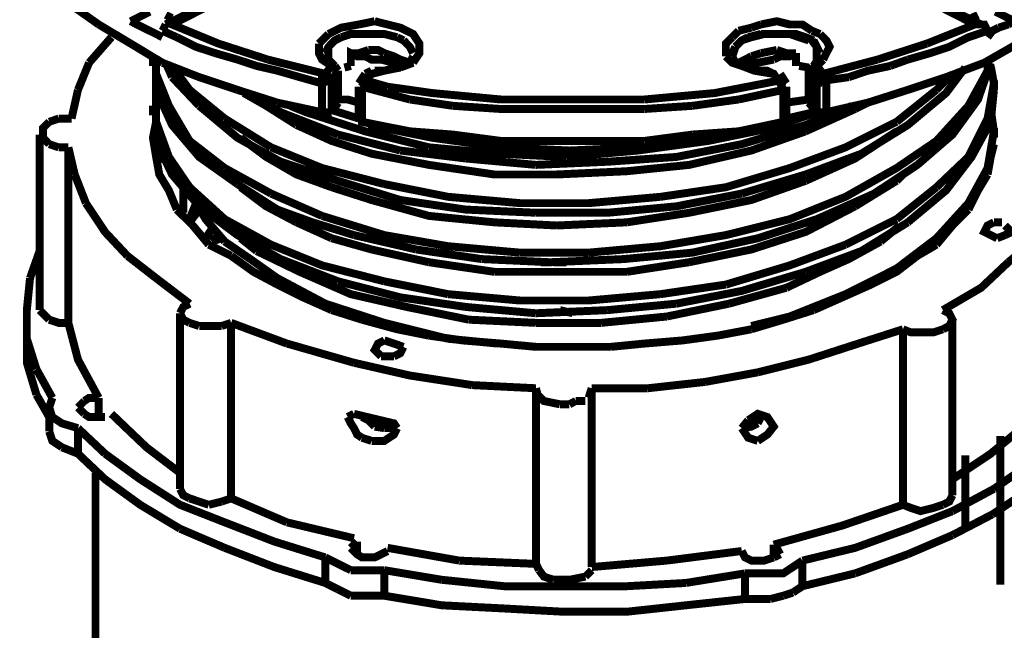
# Model space of a CAD drawing. Units: millimetres. Extents: x 6 to 210, y 3 to 273.
# Drawn here: x 60 to 71, y 106 to 112 of the extents above; entities that cross this region are included whole.
import ezdxf

# ---------------------------------------------------------------- set-up
doc = ezdxf.new("R2010")
doc.units = ezdxf.units.MM
doc.layers.add('P', color=7, linetype='Continuous')

msp = doc.modelspace()

# ---------------------------------------------------------------- linework, layer by layer
at = {"layer": 'P', "const_width": 0.088}
for points in [[(63.465, 113.312), (61.56, 112.377)], [(63.465, 113.312), (61.63, 112.377), (62.142, 112.166), (62.689, 111.989)], [(70.503, 112.377), (68.668, 113.312)], [(70.573, 112.377), (68.668, 113.312)], [(60.819, 112.377), (60.519, 112.589), (60.237, 112.801), (59.99, 113.03)], [(61.172, 112.413), (61.383, 112.518)], [(70.732, 112.518), (70.944, 112.413)], [(61.172, 112.413), (61.242, 112.377), (61.313, 112.342), (61.383, 112.307), (61.454, 112.272), (61.524, 112.236)], [(61.56, 112.483), (61.63, 112.448)], [(63.694, 112.377), (63.87, 112.413)], [(63.87, 112.413), (64.012, 112.377), (64.153, 112.342), (64.294, 112.272), (64.364, 112.166), (64.364, 112.06), (64.294, 111.954)], [(68.139, 112.377), (68.315, 112.413), (68.457, 112.377), (68.598, 112.377), (68.703, 112.307)], [(70.467, 112.448), (70.538, 112.483)], [(70.873, 112.377), (70.944, 112.413)], [(61.524, 111.954), (61.172, 112.166), (60.819, 112.377)], [(61.524, 112.307), (61.56, 112.377)], [(61.524, 112.307), (61.683, 112.236)], [(63.253, 112.166), (63.359, 112.272)], [(63.359, 112.272), (63.5, 112.342), (63.694, 112.377)], [(63.5, 112.236), (63.606, 112.272), (63.729, 112.272), (63.87, 112.272)], [(63.87, 112.272), (63.976, 112.272), (64.117, 112.236)], [(67.822, 112.236), (67.892, 112.307)], [(67.892, 112.307), (68.033, 112.342)], [(67.998, 112.236), (68.139, 112.272)], [(68.033, 112.342), (68.139, 112.377)], [(68.174, 112.272), (68.033, 112.236)], [(68.139, 112.272), (68.245, 112.272), (68.386, 112.272)], [(68.457, 112.272), (68.315, 112.272), (68.174, 112.272)], [(68.386, 112.272), (68.527, 112.272), (68.633, 112.236), (68.721, 112.201)], [(68.668, 112.201), (68.562, 112.236), (68.457, 112.272)], [(68.703, 112.307), (68.792, 112.272)], [(68.792, 112.272), (68.862, 112.201), (68.898, 112.13), (68.862, 112.06), (68.827, 111.989)], [(69.762, 111.989), (70.009, 112.06), (70.22, 112.13), (70.432, 112.236), (70.644, 112.307)], [(69.973, 112.166), (70.503, 112.377)], [(70.503, 112.377), (70.608, 112.377), (70.644, 112.307)], [(71.332, 112.377), (70.979, 112.166), (70.608, 111.954)], [(70.644, 112.236), (70.697, 112.307), (70.767, 112.342)], [(70.767, 112.342), (70.873, 112.377)], [(60.713, 111.954), (60.96, 112.236)], [(61.683, 112.236), (61.895, 112.13), (62.107, 112.06)], [(63.394, 111.919), (63.288, 111.989), (63.253, 112.06), (63.253, 112.166)], [(63.324, 112.06), (63.359, 112.13), (63.429, 112.201), (63.5, 112.236)], [(64.117, 112.236), (64.188, 112.201)], [(64.188, 112.201), (64.258, 112.13), (64.294, 112.06)], [(67.751, 112.025), (67.751, 112.166), (67.822, 112.236)], [(67.857, 112.13), (67.927, 112.201), (67.998, 112.236)], [(68.033, 112.236), (67.927, 112.201), (67.857, 112.13)], [(68.756, 112.13), (68.703, 112.201)], [(68.721, 112.201), (68.756, 112.13), (68.792, 112.06)], [(69.427, 111.989), (69.973, 112.166)], [(62.107, 112.06), (62.353, 111.989)], [(63.359, 112.13), (63.324, 112.06)], [(63.359, 112.13), (63.359, 111.954)], [(64.223, 111.919), (64.082, 111.954), (63.941, 111.989), (63.835, 111.989), (63.765, 112.025), (63.676, 112.025), (63.606, 112.06), (63.606, 111.919)], [(63.694, 112.06), (63.606, 112.06)], [(63.8, 112.095), (63.694, 112.06)], [(63.976, 112.06), (63.906, 112.095), (63.8, 112.095)], [(64.258, 111.954), (64.153, 111.989), (64.082, 112.025), (63.976, 112.06)], [(67.822, 112.025), (67.857, 112.13)], [(67.857, 112.13), (67.822, 112.06)], [(68.139, 112.06), (68.033, 112.025)], [(68.315, 112.095), (68.139, 112.06)], [(68.527, 112.06), (68.457, 112.025), (68.351, 112.025), (68.28, 111.989)], [(68.421, 112.06), (68.315, 112.095)], [(68.527, 112.06), (68.421, 112.06)], [(68.527, 111.919), (68.527, 112.06)], [(68.756, 111.954), (68.756, 112.13)], [(60.59, 111.654), (60.713, 111.954)], [(61.419, 112.025), (61.419, 111.919)], [(61.454, 111.831), (61.454, 112.025)], [(62.353, 111.654), (61.93, 111.795), (61.524, 111.954)], [(61.56, 111.954), (61.63, 111.795)], [(62.353, 111.989), (62.565, 111.919), (62.794, 111.866), (63.041, 111.795)], [(62.689, 111.989), (63.324, 111.831)], [(63.429, 111.919), (63.359, 111.989)], [(64.294, 112.025), (64.258, 111.954), (64.188, 111.919), (64.117, 111.901)], [(64.294, 111.954), (64.153, 111.901)], [(67.927, 111.919), (67.822, 111.954), (67.751, 112.025)], [(67.857, 111.954), (67.822, 112.025)], [(68.28, 111.831), (68.21, 111.866), (68.104, 111.866), (67.998, 111.901), (67.927, 111.919), (67.857, 111.954)], [(67.963, 111.989), (67.892, 111.954)], [(68.28, 111.989), (68.104, 111.954), (67.927, 111.919)], [(68.033, 112.025), (67.963, 111.989)], [(68.792, 112.025), (68.721, 111.919)], [(68.827, 111.989), (68.756, 111.919), (68.827, 111.831)], [(68.827, 111.831), (69.427, 111.989)], [(69.391, 110.508), (69.868, 110.825), (70.256, 111.16), (70.538, 111.548), (70.679, 111.954)], [(69.568, 111.919), (69.762, 111.989)], [(70.608, 111.954), (70.185, 111.795)], [(70.644, 111.989), (70.644, 111.866)], [(61.454, 111.919), (61.454, 111.654), (61.63, 111.266), (61.93, 110.913), (62.353, 110.613)], [(62.212, 111.337), (61.824, 111.654), (61.63, 111.919)], [(63.324, 111.831), (63.394, 111.919)], [(63.465, 111.866), (63.394, 111.919)], [(63.394, 111.76), (63.465, 111.866)], [(63.465, 111.866), (63.429, 111.919)], [(63.465, 111.513), (63.465, 111.866)], [(63.606, 111.919), (63.535, 111.901)], [(63.976, 111.866), (63.835, 111.831), (63.765, 111.76)], [(63.835, 111.866), (63.765, 111.831)], [(64.117, 111.901), (63.976, 111.866), (63.87, 111.866)], [(64.153, 111.901), (63.976, 111.866)], [(68.386, 111.654), (68.351, 111.725), (68.28, 111.831), (68.068, 111.866), (67.927, 111.919)], [(68.668, 111.901), (68.562, 111.919)], [(68.703, 111.919), (68.668, 111.866)], [(68.668, 111.866), (68.668, 111.513)], [(68.668, 111.866), (68.668, 111.513)], [(68.756, 111.919), (68.703, 111.901)], [(68.703, 111.901), (68.756, 111.76)], [(69.109, 111.795), (69.321, 111.866), (69.568, 111.919)], [(69.25, 110.949), (69.762, 111.266), (70.185, 111.619), (70.397, 111.901)], [(70.679, 111.919), (70.714, 111.725), (70.644, 111.337), (70.432, 110.913), (70.079, 110.578)], [(70.644, 111.866), (70.432, 111.478)], [(61.595, 111.478), (61.454, 111.831)], [(61.63, 111.795), (61.93, 111.478)], [(63.041, 111.795), (63.288, 111.725)], [(63.288, 111.725), (63.288, 111.831)], [(63.288, 111.725), (63.359, 111.76)], [(63.288, 111.407), (63.288, 111.725)], [(63.324, 111.831), (63.394, 111.76)], [(63.394, 111.76), (63.394, 111.407)], [(63.465, 111.513), (63.465, 111.831)], [(63.765, 111.831), (63.694, 111.725)], [(63.694, 111.725), (63.765, 111.76)], [(63.765, 111.76), (63.729, 111.689)], [(63.765, 111.76), (64.012, 111.689)], [(66.851, 111.548), (67.628, 111.619), (68.174, 111.725)], [(68.174, 111.725), (68.351, 111.76)], [(68.421, 111.725), (68.351, 111.831)], [(68.351, 111.76), (68.421, 111.725)], [(68.756, 111.76), (68.792, 111.831)], [(68.756, 111.407), (68.756, 111.76)], [(68.756, 111.76), (68.827, 111.725)], [(68.827, 111.831), (68.862, 111.76), (69.109, 111.795)], [(68.862, 111.725), (68.862, 111.407)], [(70.185, 111.795), (69.762, 111.654)], [(70.256, 111.831), (70.079, 111.654)], [(70.714, 111.654), (70.714, 111.76)], [(60.519, 111.337), (60.59, 111.654)], [(61.454, 111.301), (61.454, 111.689)], [(62.794, 111.513), (62.353, 111.654)], [(62.424, 111.619), (62.671, 111.478)], [(62.459, 111.619), (62.83, 111.407), (63.465, 111.16)], [(63.694, 111.689), (63.694, 111.337)], [(63.729, 111.689), (64.258, 111.548)], [(63.729, 111.654), (63.729, 111.301), (64.258, 111.196)], [(64.012, 111.689), (64.505, 111.619), (65.264, 111.548)], [(67.892, 111.548), (68.386, 111.654)], [(68.386, 111.301), (68.386, 111.654)], [(68.421, 111.337), (68.421, 111.689)], [(69.762, 111.654), (69.321, 111.513), (68.862, 111.407)], [(70.079, 111.654), (69.638, 111.301)], [(70.679, 111.301), (70.714, 111.654)], [(63.288, 111.407), (62.794, 111.513)], [(63.465, 111.513), (63.394, 111.407)], [(63.465, 111.548), (63.571, 111.548), (63.694, 111.513)], [(64.258, 111.548), (64.735, 111.478)], [(65.264, 111.548), (66.058, 111.548), (66.851, 111.548)], [(67.381, 111.478), (67.892, 111.548)], [(68.421, 111.513), (68.668, 111.548)], [(68.756, 111.407), (68.668, 111.513)], [(69.18, 111.443), (69.321, 111.513)], [(61.419, 111.478), (61.419, 111.372)], [(61.824, 111.09), (61.595, 111.478)], [(61.93, 111.478), (62.353, 111.125), (62.83, 110.86)], [(62.671, 111.478), (63.006, 111.266)], [(64.47, 111.019), (63.765, 111.196), (63.112, 111.407), (62.936, 111.478)], [(63.288, 111.407), (63.394, 111.407)], [(63.359, 111.443), (63.694, 111.337)], [(64.735, 111.478), (65.264, 111.443)], [(65.264, 111.443), (65.811, 111.443), (66.34, 111.443), (66.851, 111.443)], [(65.652, 110.825), (66.446, 110.86), (67.204, 110.913), (67.927, 111.054), (68.633, 111.266), (69.144, 111.478)], [(68.756, 111.407), (68.245, 111.231), (67.557, 111.09), (66.781, 110.984), (65.987, 110.913)], [(66.851, 111.443), (67.381, 111.478)], [(68.421, 111.337), (68.721, 111.407)], [(68.633, 111.196), (69.18, 111.443)], [(68.756, 111.407), (68.862, 111.407)], [(70.432, 111.478), (70.079, 111.09)], [(70.679, 111.443), (70.714, 111.196)], [(60.272, 111.054), (60.202, 111.125), (60.202, 111.231), (60.272, 111.301)], [(60.272, 111.301), (60.378, 111.337)], [(60.378, 111.337), (60.519, 111.337)], [(61.683, 110.331), (61.595, 110.543), (61.489, 110.719), (61.454, 110.913), (61.419, 111.125), (61.454, 111.301)], [(61.454, 111.372), (61.454, 111.09), (61.63, 110.719), (61.93, 110.367), (62.353, 110.049), (62.83, 109.784), (63.465, 109.538)], [(61.595, 110.913), (61.454, 111.301)], [(62.724, 111.019), (62.212, 111.337)], [(69.638, 111.301), (69.074, 111.019), (68.457, 110.79), (67.751, 110.578), (67.028, 110.472)], [(67.892, 111.196), (68.386, 111.301)], [(69.762, 110.19), (70.185, 110.543), (70.467, 110.913), (70.679, 111.301)], [(70.679, 111.372), (70.714, 111.125)], [(63.006, 111.266), (63.394, 111.09), (63.835, 110.949), (64.47, 110.825), (65.193, 110.719), (65.881, 110.719)], [(63.8, 111.266), (64.505, 111.125), (65.264, 111.019), (66.022, 110.984), (66.816, 111.019), (67.592, 111.125), (68.28, 111.266)], [(64.258, 111.196), (64.735, 111.16), (65.264, 111.09), (65.811, 111.09), (66.34, 111.09)], [(65.881, 110.719), (66.657, 110.755), (67.345, 110.825), (68.033, 110.984), (68.633, 111.196)], [(67.381, 111.16), (67.892, 111.196)], [(68.633, 110.649), (69.18, 110.896), (69.638, 111.196)], [(70.714, 111.196), (70.644, 110.79), (70.432, 110.402)], [(70.714, 111.125), (70.714, 111.231)], [(60.166, 111.16), (60.166, 109.22)], [(62.212, 110.79), (61.824, 111.09)], [(62.389, 111.125), (62.671, 110.913), (63.006, 110.719), (63.394, 110.578)], [(63.465, 111.16), (64.153, 110.984)], [(70.079, 111.09), (69.638, 110.79), (69.074, 110.472), (68.457, 110.225), (67.751, 110.049), (67.028, 109.926), (66.234, 109.855)], [(66.34, 111.09), (66.851, 111.09)], [(66.851, 111.09), (67.381, 111.16)], [(60.378, 111.019), (60.272, 111.054)], [(60.484, 111.019), (60.378, 111.019)], [(60.484, 109.079), (60.484, 111.019)], [(60.554, 110.719), (60.484, 111.019)], [(63.976, 110.613), (63.288, 110.79), (62.724, 111.019)], [(64.153, 110.984), (64.876, 110.896)], [(65.987, 110.913), (65.229, 110.949), (64.47, 111.019)], [(70.714, 111.054), (70.679, 110.913)], [(61.524, 110.949), (61.489, 110.86)], [(61.824, 110.578), (61.595, 110.913)], [(62.83, 110.86), (63.465, 110.649), (64.153, 110.437), (64.876, 110.331), (65.652, 110.296)], [(64.876, 110.896), (65.652, 110.825)], [(68.633, 110.719), (69.25, 110.949)], [(70.679, 110.913), (70.644, 110.719)], [(71.614, 110.913), (71.543, 110.613), (71.402, 110.296), (71.191, 110.014), (70.873, 109.749)], [(62.724, 110.508), (62.212, 110.79)], [(60.678, 110.402), (60.554, 110.719)], [(66.657, 110.19), (67.345, 110.296), (68.033, 110.437), (68.633, 110.649)], [(67.927, 110.508), (68.633, 110.719)], [(69.18, 110.367), (69.638, 110.649)], [(69.638, 110.649), (69.709, 110.719)], [(70.644, 110.719), (70.538, 110.543), (70.432, 110.331)], [(61.754, 110.296), (61.754, 110.578)], [(63.976, 109.538), (63.288, 109.714), (62.724, 109.943), (62.212, 110.225), (61.824, 110.578)], [(62.353, 110.613), (62.794, 110.331)], [(62.389, 110.578), (62.671, 110.367), (63.006, 110.19)], [(63.394, 110.578), (63.835, 110.437), (64.47, 110.261), (65.193, 110.19), (65.881, 110.155)], [(67.028, 110.472), (66.234, 110.402), (65.476, 110.402), (64.682, 110.472), (63.976, 110.613)], [(70.079, 110.578), (69.638, 110.225)], [(63.288, 110.261), (62.724, 110.508)], [(65.052, 109.784), (65.811, 109.749), (66.622, 109.784), (67.381, 109.855), (68.104, 110.014), (68.756, 110.225), (69.391, 110.508)], [(65.652, 110.296), (66.446, 110.296), (67.204, 110.367), (67.927, 110.508)], [(61.136, 109.82), (60.889, 110.084), (60.678, 110.402)], [(62.036, 109.943), (61.86, 110.155), (61.683, 110.331)], [(61.824, 110.225), (61.895, 110.402)], [(61.93, 110.331), (61.824, 110.19)], [(62.212, 109.978), (62.001, 110.225), (61.895, 110.402)], [(62.794, 110.331), (63.183, 110.19), (63.641, 110.049)], [(67.345, 109.749), (68.033, 109.89), (68.633, 110.084), (69.18, 110.367)], [(70.432, 110.402), (70.079, 110.014), (69.638, 109.679)], [(70.432, 110.331), (70.256, 110.155)], [(65.476, 109.855), (64.682, 109.926), (63.976, 110.049), (63.288, 110.261)], [(66.058, 110.296), (65.74, 110.296)], [(69.638, 110.225), (69.074, 109.943)], [(62.001, 110.014), (62.071, 110.12)], [(63.006, 110.19), (63.394, 110.014)], [(65.881, 110.155), (66.657, 110.19)], [(69.25, 109.873), (69.762, 110.19)], [(69.462, 109.978), (69.674, 110.155)], [(70.256, 110.155), (70.079, 109.943)], [(70.714, 110.19), (70.644, 110.155), (70.608, 110.084), (70.679, 110.049), (70.75, 110.014)], [(70.803, 110.19), (70.714, 110.19)], [(70.838, 110.049), (70.908, 110.084), (70.838, 110.155)], [(62.142, 110.049), (62.071, 109.978)], [(62.177, 110.014), (62.071, 109.978)], [(62.389, 110.014), (62.565, 109.873)], [(63.394, 110.014), (63.835, 109.89), (64.47, 109.749)], [(63.641, 110.049), (64.329, 109.89)], [(70.75, 110.014), (70.838, 110.049)], [(62.283, 109.82), (62.036, 109.943)], [(63.324, 109.291), (62.794, 109.573), (62.495, 109.784), (62.212, 109.978)], [(64.329, 109.89), (65.052, 109.784)], [(69.074, 109.943), (68.457, 109.714), (67.751, 109.502)], [(70.079, 109.943), (69.868, 109.82), (69.638, 109.643), (69.356, 109.502), (69.039, 109.361), (68.721, 109.22)], [(68.792, 109.643), (69.109, 109.784), (69.462, 109.978)], [(60.06, 109.573), (60.166, 109.873)], [(61.824, 109.291), (61.454, 109.573), (61.136, 109.82)], [(62.794, 109.502), (62.53, 109.643), (62.283, 109.82)], [(62.565, 109.873), (63.041, 109.643), (63.606, 109.396), (64.223, 109.255), (64.911, 109.114)], [(66.234, 109.855), (65.476, 109.855)], [(68.633, 109.643), (69.25, 109.873)], [(64.47, 109.749), (65.193, 109.643)], [(65.705, 109.749), (65.811, 109.749)], [(65.846, 109.749), (65.987, 109.749)], [(66.657, 109.643), (67.345, 109.749)], [(69.638, 109.679), (69.074, 109.396), (68.457, 109.149)], [(70.873, 109.749), (70.573, 109.467), (70.15, 109.22)], [(60.025, 108.903), (60.025, 109.22), (60.06, 109.573)], [(65.193, 109.643), (65.881, 109.643), (66.657, 109.643)], [(67.204, 109.291), (67.927, 109.432), (68.633, 109.643)], [(68.421, 109.467), (68.792, 109.643)], [(63.394, 109.22), (63.077, 109.361), (62.794, 109.502)], [(63.465, 109.538), (64.153, 109.361), (64.876, 109.255), (65.652, 109.185)], [(64.682, 109.396), (63.976, 109.538)], [(67.751, 109.502), (67.028, 109.396)], [(67.786, 109.291), (68.421, 109.467)], [(67.028, 109.396), (66.234, 109.326), (65.476, 109.326), (64.682, 109.396)], [(61.718, 109.185), (61.754, 109.255), (61.824, 109.291)], [(63.976, 109.079), (63.324, 109.291)], [(66.446, 109.22), (67.204, 109.291)], [(67.098, 109.149), (67.786, 109.291)], [(60.025, 109.185), (60.025, 108.92)], [(60.166, 109.22), (60.272, 109.114)], [(60.272, 109.114), (60.378, 109.079), (60.484, 109.079)], [(61.754, 109.114), (61.718, 109.185)], [(61.718, 109.185), (61.718, 107.244)], [(61.824, 109.079), (61.754, 109.114)], [(63.729, 109.114), (63.394, 109.22)], [(64.47, 108.938), (64.117, 109.008), (63.729, 109.114)], [(64.911, 109.114), (65.652, 109.079)], [(65.652, 109.185), (66.446, 109.22)], [(66.058, 109.185), (65.917, 109.22)], [(66.375, 109.079), (67.098, 109.149)], [(68.721, 109.22), (68.386, 109.114), (68.033, 109.008)], [(68.457, 109.149), (68.033, 109.044)], [(70.15, 109.22), (70.22, 109.185), (70.256, 109.114), (70.22, 109.044), (70.15, 109.008)], [(70.256, 107.174), (70.256, 109.114)], [(60.484, 109.079), (60.59, 108.673), (60.819, 108.25)], [(61.93, 109.044), (61.824, 109.079)], [(62.177, 109.044), (62.036, 109.044), (61.93, 109.044)], [(62.283, 109.079), (62.177, 109.044)], [(62.283, 109.079), (62.283, 107.139)], [(62.9, 108.85), (62.283, 109.079)], [(64.682, 108.903), (63.976, 109.079)], [(65.652, 109.079), (66.375, 109.079)], [(68.033, 109.008), (67.663, 108.938), (67.275, 108.885), (66.851, 108.85), (66.481, 108.814)], [(69.709, 109.008), (69.215, 108.85)], [(69.709, 107.068), (69.709, 109.008)], [(70.15, 109.008), (70.044, 108.973), (69.903, 108.973), (69.797, 108.973), (69.709, 109.008)], [(60.025, 108.92), (60.025, 108.638), (60.131, 108.285)], [(60.131, 108.567), (60.025, 108.903)], [(66.481, 108.814), (66.058, 108.814), (65.652, 108.814), (65.264, 108.85), (64.841, 108.885), (64.47, 108.938)], [(65.229, 108.85), (64.682, 108.903)], [(63.641, 108.638), (62.9, 108.85)], [(63.976, 108.885), (63.906, 108.85), (63.87, 108.779), (63.941, 108.708)], [(64.082, 108.85), (63.976, 108.885)], [(64.188, 108.814), (64.082, 108.85)], [(64.082, 108.708), (64.153, 108.744), (64.188, 108.814)], [(69.215, 108.85), (68.668, 108.673), (68.104, 108.532)], [(63.941, 108.708), (64.082, 108.708)], [(64.946, 108.391), (64.258, 108.497), (63.641, 108.638)], [(60.307, 108.25), (60.131, 108.567)], [(68.104, 108.532), (67.522, 108.426)], [(65.652, 108.356), (64.946, 108.391)], [(65.917, 108.179), (65.74, 108.215), (65.67, 108.285), (65.652, 108.356)], [(65.652, 108.356), (65.652, 106.38)], [(66.269, 108.356), (66.234, 108.25)], [(66.269, 108.356), (66.269, 106.38)], [(66.887, 108.356), (66.269, 108.356)], [(67.522, 108.426), (66.887, 108.356)], [(60.131, 108.285), (60.272, 108.038)], [(60.307, 108.038), (60.272, 108.144), (60.307, 108.25)], [(60.819, 108.25), (60.713, 108.25), (60.66, 108.215)], [(60.819, 108.25), (60.819, 108.038)], [(60.272, 108.144), (60.272, 107.879)], [(60.66, 108.215), (60.59, 108.144)], [(60.59, 108.144), (60.66, 108.073)], [(66.022, 108.179), (65.917, 108.179)], [(66.093, 108.215), (66.022, 108.179)], [(66.199, 108.215), (66.093, 108.215)], [(60.59, 107.915), (60.413, 107.968), (60.307, 108.038)], [(60.66, 108.073), (60.713, 108.038), (60.889, 108.038)], [(60.96, 108.073), (61.348, 107.703), (61.718, 107.421)], [(63.571, 108.038), (63.641, 108.073)], [(63.729, 107.809), (63.676, 107.844), (63.641, 107.915), (63.606, 107.968), (63.571, 108.038)], [(63.641, 108.073), (64.082, 107.968), (64.117, 107.915)], [(63.87, 107.932), (63.8, 108.003), (63.729, 108.038)], [(67.998, 108.003), (68.104, 108.073), (68.21, 108.038), (68.28, 107.932), (68.21, 107.844), (68.104, 107.774)], [(68.104, 107.968), (68.139, 108.038)], [(63.976, 107.915), (63.87, 107.932)], [(67.927, 107.915), (67.998, 108.003)], [(67.927, 107.915), (68.033, 107.932), (68.104, 107.968)], [(70.256, 107.35), (70.679, 107.633), (71.085, 107.968)], [(60.272, 107.879), (60.307, 107.774), (60.413, 107.703)], [(60.59, 107.633), (60.59, 107.915)], [(60.889, 107.633), (60.59, 107.915)], [(63.835, 107.774), (63.729, 107.809)], [(64.117, 107.915), (64.082, 107.844), (63.976, 107.774), (63.835, 107.774)], [(64.117, 107.915), (63.976, 107.915)], [(68.104, 107.774), (67.998, 107.809), (67.927, 107.915)], [(71.473, 107.844), (71.12, 107.527), (70.714, 107.244)], [(70.785, 107.827), (70.785, 106.186)], [(60.413, 107.703), (60.59, 107.633)], [(60.59, 107.633), (60.889, 107.35), (61.278, 107.068), (61.718, 106.803)], [(62.212, 106.874), (61.718, 107.068), (61.278, 107.35), (60.889, 107.633)], [(70.397, 107.615), (70.397, 106.821)], [(60.784, 107.421), (60.784, 102.605)], [(61.718, 107.244), (61.754, 107.174), (61.824, 107.139)], [(70.15, 107.068), (70.22, 107.103), (70.256, 107.174)], [(70.714, 107.244), (70.256, 106.998)], [(70.697, 106.962), (71.12, 107.244)], [(61.824, 107.139), (61.93, 107.103), (62.036, 107.068)], [(62.036, 107.068), (62.177, 107.103)], [(62.177, 107.103), (62.283, 107.139)], [(62.283, 107.139), (62.9, 106.874)], [(68.28, 106.627), (69.039, 106.839), (69.709, 107.068)], [(69.709, 107.068), (69.797, 107.033), (69.903, 106.998), (70.044, 107.033), (70.15, 107.068)], [(70.256, 106.998), (69.762, 106.803)], [(70.256, 106.733), (70.697, 106.962)], [(63.324, 106.486), (62.759, 106.662), (62.212, 106.874)], [(62.9, 106.874), (63.641, 106.698)], [(61.718, 106.803), (62.212, 106.592)], [(69.762, 106.803), (69.18, 106.592), (68.598, 106.451)], [(69.762, 106.521), (70.256, 106.733)], [(63.676, 106.662), (63.606, 106.592)], [(63.676, 106.662), (63.676, 106.521)], [(68.28, 106.486), (68.28, 106.627)], [(62.212, 106.592), (62.759, 106.38), (63.324, 106.204)], [(63.606, 106.592), (63.676, 106.521), (63.729, 106.486), (63.87, 106.486), (63.941, 106.521)], [(63.941, 106.521), (64.012, 106.557)], [(64.012, 106.592), (64.805, 106.451)], [(67.098, 106.451), (67.927, 106.557)], [(67.927, 106.557), (67.963, 106.486), (68.033, 106.451), (68.174, 106.451), (68.28, 106.486)], [(68.28, 106.486), (68.351, 106.521)], [(68.351, 106.521), (68.315, 106.592)], [(69.18, 106.31), (69.762, 106.521)], [(63.324, 106.204), (63.324, 106.486)], [(63.606, 106.345), (63.465, 106.415), (63.324, 106.486)], [(64.805, 106.451), (65.652, 106.415)], [(65.652, 106.415), (65.687, 106.345)], [(66.269, 106.38), (67.098, 106.451)], [(68.598, 106.451), (68.492, 106.38)], [(68.598, 106.168), (68.598, 106.451)], [(63.976, 106.345), (63.765, 106.345), (63.606, 106.345)], [(63.976, 106.063), (63.976, 106.345)], [(64.611, 106.239), (63.976, 106.345)], [(65.687, 106.345), (65.74, 106.274), (65.846, 106.239)], [(66.199, 106.274), (66.269, 106.345)], [(67.963, 106.31), (67.31, 106.204)], [(68.492, 106.38), (68.386, 106.31), (68.245, 106.31), (68.104, 106.31), (67.963, 106.31)], [(67.963, 106.027), (67.963, 106.31)], [(68.598, 106.168), (69.18, 106.31)], [(63.324, 106.204), (63.465, 106.133)], [(66.657, 106.168), (65.952, 106.168), (65.299, 106.168), (64.611, 106.239)], [(65.846, 106.239), (66.022, 106.239), (66.199, 106.274)], [(67.31, 106.204), (66.657, 106.168)], [(63.465, 106.133), (63.606, 106.063)], [(68.386, 106.063), (68.492, 106.098)], [(68.492, 106.098), (68.598, 106.168)], [(63.606, 106.063), (63.765, 106.063)], [(63.765, 106.063), (63.976, 106.063)], [(63.976, 106.063), (64.611, 105.957), (65.299, 105.922)], [(65.952, 105.886), (66.657, 105.886), (67.31, 105.957), (67.963, 106.027)], [(67.963, 106.027), (68.104, 106.027)], [(68.104, 106.027), (68.245, 106.027)], [(68.245, 106.027), (68.386, 106.063)], [(65.299, 105.922), (65.952, 105.886)]]:
    msp.add_lwpolyline(points, dxfattribs=at)

doc.saveas('drawing.dxf')
